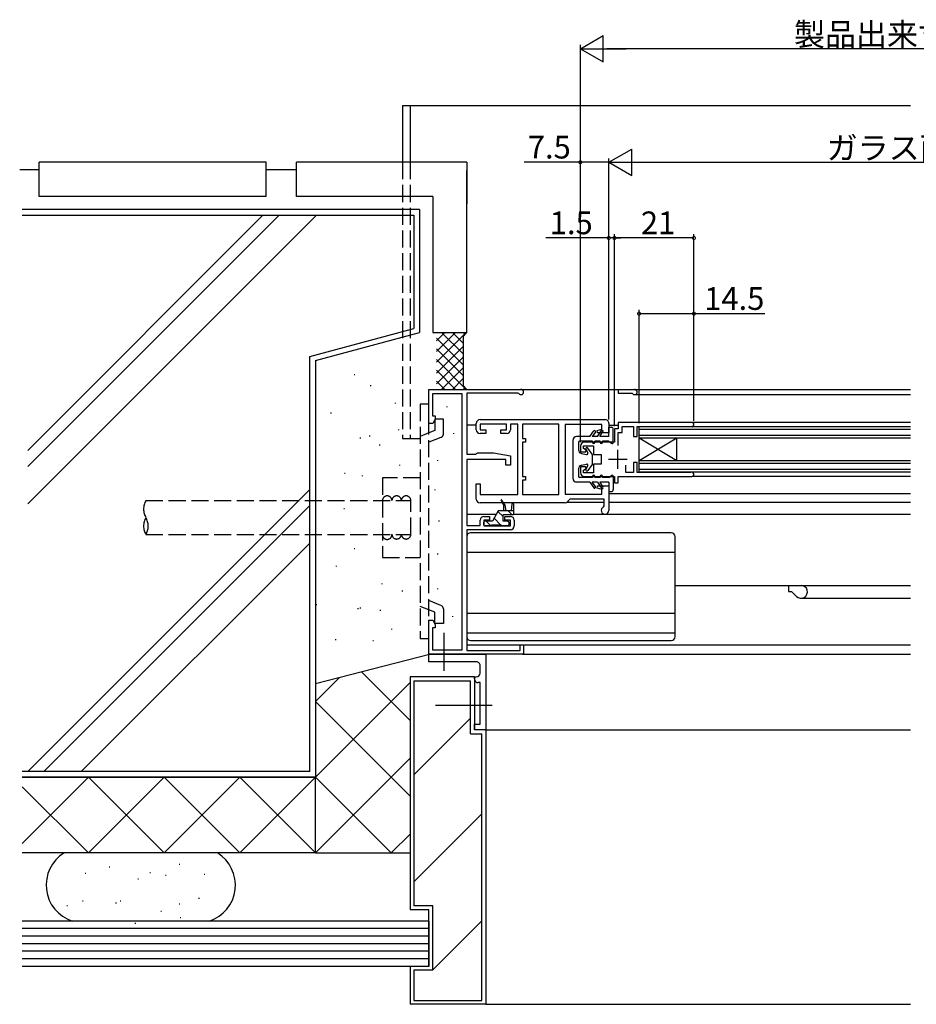
# Model space of a CAD drawing. Extents: x 0 to 990, y 0 to 1603.
# Drawn here: x 304 to 541, y 810 to 1070 of the extents above; entities that cross this region are included whole.
import ezdxf

# ---------------------------------------------------------------- set-up
doc = ezdxf.new("R2010")
doc.units = 0
doc.linetypes.add('YCENTER_1', pattern=[13, 10, -1, 1, -1])
doc.linetypes.add('YHIDDEN_1', pattern=[4, 3, -1])
for name, color, linetype in [('YKK_11', 7, 'CONTINUOUS'), ('YKK_12', 2, 'CONTINUOUS'), ('YKK_13', 4, 'CONTINUOUS'), ('YKK_D', 6, 'CONTINUOUS'), ('YSS_K', 3, 'CONTINUOUS')]:
    doc.layers.add(name, color=color, linetype=linetype)
doc.styles.get("Standard").update_dxf_attribs({"font": 'txt', "bigfont": 'BIGFONT'})

msp = doc.modelspace()

# ---------------------------------------------------------------- linework, layer by layer
at = {"layer": 'YKK_11', "color": 0, "linetype": 'ByBlock', "ltscale": 0.5}
for p, q in [((412.49, 963.23), (412.49, 972.23)), ((412.49, 972.23), (436.79, 972.23)), ((421.29, 971.03), (413.39, 971.03)), ((413.39, 971.03), (413.39, 965.23)), ((421.29, 903.43), (421.29, 971.03)), ((435.99, 971.23), (422.49, 971.23)), ((422.49, 971.23), (422.49, 955.13)), ((436.23, 971.11), (435.99, 971.23)), ((413.49, 963.23), (412.49, 963.23)), ((413.39, 965.23), (414.14, 965.23)), ((414.14, 964.36), (413.49, 963.23)), ((414.14, 965.23), (414.14, 964.36)), ((424.99, 961.53), (424.99, 963.23)), ((425.99, 964.23), (458.99, 964.23)), ((432.99, 963.03), (425.99, 963.03)), ((425.99, 963.03), (425.99, 961.53)), ((432.99, 961.53), (432.99, 963.03)), ((435.99, 963.03), (433.99, 963.03)), ((433.99, 963.03), (433.99, 961.53)), ((435.99, 944.43), (435.99, 963.03)), ((446.79, 963.03), (437.19, 963.03)), ((437.19, 963.03), (437.19, 959.23)), ((446.79, 944.43), (446.79, 963.03)), ((446.79, 944.43), (446.79, 963.03)), ((458.19, 962.93), (448.49, 962.93)), ((448.49, 962.93), (448.49, 944.53)), ((458.19, 961.73), (458.19, 962.93)), ((459.99, 963.23), (459.99, 960.73)), ((481.94, 963.43), (462.49, 963.43)), ((462.49, 963.43), (462.49, 961.83)), ((425.99, 961.53), (427.49, 961.53)), ((427.49, 960.53), (425.99, 960.53)), ((427.49, 961.53), (427.49, 960.53)), ((431.49, 960.53), (431.49, 961.53)), ((431.49, 961.53), (432.99, 961.53)), ((432.99, 960.53), (431.49, 960.53)), ((456.95, 961.32), (458.19, 961.73)), ((457.05, 960.73), (456.95, 961.32)), ((459.99, 960.73), (457.05, 960.73)), ((462.49, 961.83), (461.49, 961.83)), ((461.49, 961.83), (461.49, 958.23)), ((462.49, 957.38), (462.49, 960.83)), ((462.49, 960.83), (463.49, 960.83)), ((463.49, 960.83), (463.49, 962.43)), ((463.49, 962.43), (466.49, 962.43)), ((466.49, 962.43), (466.49, 959.73)), ((467.49, 959.73), (467.49, 962.43)), ((467.49, 962.43), (481.54, 962.43)), ((481.54, 962.43), (481.68, 962.4)), ((437.19, 959.23), (437.99, 959.23)), ((437.99, 958.23), (437.19, 958.23)), ((437.19, 958.23), (437.19, 949.23)), ((437.99, 959.23), (437.99, 958.23)), ((461.49, 958.23), (453.49, 958.23)), ((466.49, 959.73), (467.49, 959.73)), ((422.49, 955.13), (424.77, 955.13)), ((424.77, 955.13), (425.03, 955.28)), ((425.03, 955.28), (425.29, 955.43)), ((425.29, 955.43), (429.49, 955.43)), ((429.49, 955.43), (433.99, 954.64)), ((452.49, 957.23), (452.49, 955.73)), ((452.49, 955.73), (453.92, 955.73)), ((453.29, 956.61), (453.29, 957.33)), ((453.29, 957.33), (455.99, 957.33)), ((454.04, 956.18), (453.29, 956.61)), ((453.92, 955.73), (454.04, 956.18)), ((455.99, 957.33), (455.99, 954.98)), ((455.99, 954.98), (457.99, 954.98)), ((457.99, 954.98), (457.99, 952.48)), ((432.79, 953.73), (422.49, 953.73)), ((422.49, 953.73), (422.49, 936.23)), ((432.79, 952.23), (432.79, 953.73)), ((433.99, 954.64), (433.99, 952.23)), ((457.99, 952.48), (455.99, 952.48)), ((455.99, 952.48), (455.99, 950.13)), ((467.49, 952.93), (466.49, 952.93)), ((466.49, 952.93), (466.49, 950.23)), ((467.49, 950.23), (467.49, 952.93)), ((433.99, 952.23), (432.79, 952.23)), ((453.92, 951.73), (452.49, 951.73)), ((452.49, 951.73), (452.49, 950.23)), ((453.29, 950.85), (454.04, 951.29)), ((453.29, 950.13), (453.29, 950.85)), ((455.99, 950.13), (453.29, 950.13)), ((454.04, 951.29), (453.92, 951.73)), ((464.49, 950.23), (464.49, 952.18)), ((466.49, 950.23), (464.49, 950.23)), ((481.54, 950.23), (467.49, 950.23)), ((481.68, 950.27), (481.54, 950.23)), ((424.99, 943.23), (424.99, 947.23)), ((424.99, 947.23), (425.99, 947.23)), ((425.99, 947.23), (425.99, 944.43)), ((437.19, 949.23), (437.99, 949.23)), ((437.99, 948.23), (437.19, 948.23)), ((437.19, 948.23), (437.19, 944.43)), ((437.99, 949.23), (437.99, 948.23)), ((453.49, 949.23), (461.49, 949.23)), ((461.49, 949.23), (461.49, 947.53)), ((461.49, 947.53), (462.49, 947.53)), ((462.49, 947.53), (462.49, 949.23)), ((462.49, 949.23), (481.94, 949.23)), ((448.49, 944.53), (458.19, 944.53)), ((456.95, 946.14), (457.05, 946.73)), ((458.19, 945.73), (456.95, 946.14)), ((457.05, 946.73), (459.99, 946.73)), ((458.19, 944.53), (458.19, 945.73)), ((459.99, 946.73), (459.99, 940.23)), ((425.99, 944.43), (435.99, 944.43)), ((448.49, 942.23), (425.99, 942.23)), ((437.19, 944.43), (446.79, 944.43)), ((449.67, 943.23), (449.48, 943.07)), ((458.79, 943.23), (449.67, 943.23)), ((458.79, 941.43), (458.79, 943.23)), ((458.61, 941.15), (458.79, 941.43)), ((425.99, 936.23), (425.99, 937.63)), ((426.99, 938.63), (428.49, 938.63)), ((428.49, 937.63), (426.99, 937.63)), ((426.99, 937.63), (426.99, 936.13)), ((428.49, 938.63), (428.49, 937.63)), ((432.49, 937.63), (432.49, 938.63)), ((432.49, 938.63), (433.99, 938.63)), ((433.99, 937.63), (432.49, 937.63)), ((433.99, 936.13), (433.99, 937.63)), ((434.99, 937.63), (434.99, 936.13)), ((422.49, 936.23), (425.99, 936.23)), ((433.99, 935.13), (422.49, 935.13)), ((422.49, 935.13), (422.49, 903.23)), ((426.99, 936.13), (433.99, 936.13)), ((412.49, 902.23), (412.49, 911.23)), ((412.49, 911.23), (413.49, 911.23)), ((413.49, 911.23), (414.14, 910.11)), ((414.14, 909.23), (413.39, 909.23)), ((413.39, 909.23), (413.39, 903.43)), ((414.14, 910.11), (414.14, 909.23)), ((413.39, 903.43), (421.29, 903.43)), ((422.49, 903.23), (436.59, 903.23)), ((436.59, 903.23), (436.59, 904.73)), ((436.59, 904.73), (437.49, 904.73)), ((437.49, 904.73), (437.49, 902.23)), ((412.49, 900.23), (412.49, 902.23)), ((412.49, 902.23), (425.99, 902.23)), ((437.49, 902.23), (412.49, 902.23)), ((424.99, 900.23), (412.49, 900.23)), ((425.99, 902.23), (427.49, 902.23)), ((427.49, 902.23), (427.49, 882.23)), ((425.99, 897.23), (425.99, 899.23)), ((424.49, 895.73), (424.49, 896.23)), ((424.49, 896.23), (424.99, 896.23)), ((425.99, 894.73), (425.49, 894.73)), ((425.99, 883.73), (425.99, 894.73)), ((424.49, 882.23), (424.49, 883.73)), ((424.49, 883.73), (425.99, 883.73)), ((427.49, 882.23), (424.49, 882.23))]:
    msp.add_line(p, q, dxfattribs=at)
at = {"layer": 'YKK_11', "color": 2, "ltscale": 0.5}
for p, q in [((462.39, 951.23), (462.39, 956.23)), ((464.89, 953.73), (459.89, 953.73))]:
    msp.add_line(p, q, dxfattribs=at)
at = {"layer": 'YKK_11', "color": 0, "linetype": 'ByBlock', "ltscale": 0.5}
for centre, radius, start, end in [((436.79, 971.53), 0.7, 216.8676, 90), ((425.99, 963.23), 1, 90, 180), ((458.99, 963.23), 1, 359.9991, 90), ((481.94, 962.88), 0.55, 241.9275, 90), ((425.99, 961.53), 1, 180, 270), ((432.99, 961.53), 1, 270, 359.9991), ((453.49, 957.23), 1, 90, 180), ((453.49, 950.23), 1, 180, 270), ((481.94, 949.78), 0.55, 270, 118.0725), ((425.99, 943.23), 1, 180, 270), ((448.49, 943.23), 1, 269.9995, 350.4051), ((458.99, 940.23), 1, 112.6222, 359.9998), ((426.99, 937.63), 1, 90, 180), ((433.99, 937.63), 1, 0, 90), ((433.99, 936.13), 1, 270, 360), ((424.99, 899.23), 1, 359.9999, 90.0001), ((425.49, 895.73), 1, 180, 270.0002), ((424.99, 897.23), 1, 270.0002, 360)]:
    msp.add_arc(centre, radius, start, end, dxfattribs=at)
at = {"layer": 'YKK_12', "linetype": 'Continuous', "ltscale": 1.5}
for p, q in [((405.49, 1047.23), (539.74, 1047.23)), ((405.49, 1047.23), (405.49, 1032.23)), ((407.49, 1047.23), (407.49, 1032.23)), ((436.79, 972.23), (539.74, 972.23)), ((462.49, 972.23), (462.49, 971.23)), ((462.49, 971.23), (466.16, 971.23)), ((466.79, 970.83), (539.74, 970.83)), ((424.99, 962.73), (422.49, 962.73)), ((459.99, 962.73), (462.49, 962.73)), ((539.74, 962.33), (467.99, 962.33)), ((467.99, 950.33), (467.99, 962.33)), ((539.74, 961.63), (467.99, 961.63)), ((539.74, 960.03), (467.99, 960.03)), ((477.99, 959.33), (467.99, 953.33)), ((477.99, 953.33), (467.99, 959.33)), ((539.74, 959.33), (467.99, 959.33)), ((477.99, 953.33), (477.99, 959.33)), ((539.74, 953.33), (467.99, 953.33)), ((539.74, 952.63), (467.99, 952.63)), ((539.74, 951.03), (467.99, 951.03)), ((539.74, 950.33), (467.99, 950.33)), ((459.99, 944.73), (539.74, 944.73)), ((449.09, 942.43), (458.79, 942.43)), ((459.99, 942.43), (539.74, 942.43)), ((430.21, 939.13), (422.49, 939.13)), ((539.74, 939.13), (434.79, 939.13)), ((477.49, 920.43), (539.74, 920.43)), ((507.49, 920.43), (507.49, 918.83)), ((507.49, 918.83), (508.29, 918.83)), ((509.59, 917.53), (508.29, 918.83)), ((510.83, 917.03), (539.74, 917.03)), ((422.49, 904.73), (539.74, 904.73)), ((437.19, 902.23), (539.74, 902.23))]:
    msp.add_line(p, q, dxfattribs=at)
at = {"layer": 'YKK_12', "linetype": 'YHIDDEN_1', "ltscale": 1.5}
for p, q in [((405.49, 1032.23), (405.49, 959.23)), ((407.49, 1032.23), (407.49, 959.23)), ((405.49, 959.23), (410.19, 959.23))]:
    msp.add_line(p, q, dxfattribs=at)
at = {"layer": 'YKK_12', "ltscale": 1.5}
for p, q in [((539.74, 963.43), (482.02, 963.43)), ((539.74, 949.23), (482.02, 949.23)), ((427.49, 882.23), (539.74, 882.23))]:
    msp.add_line(p, q, dxfattribs=at)
at = {"layer": 'YKK_12', "linetype": 'YCENTER_1', "ltscale": 1.5}
for p, q in [((416.49, 897.82), (416.49, 907.88)), ((429.18, 888.73), (413.55, 888.73))]:
    msp.add_line(p, q, dxfattribs=at)
at = {"layer": 'YKK_12', "linetype": 'Continuous', "ltscale": 1.5}
for centre, radius, start in [((466.79, 971.53), 0.7, 205.3758), ((510.79, 918.73), 1.7, 224.9989)]:
    msp.add_arc(centre, radius, start, 90, dxfattribs=at)
at = {"layer": 'YKK_13', "linetype": 'YHIDDEN_1', "ltscale": 1.5}
for p, q in [((412.49, 968.33), (410.19, 968.33)), ((410.19, 968.33), (410.19, 906.33)), ((412.49, 906.33), (412.49, 968.33)), ((416.29, 964.33), (413.99, 964.33)), ((413.99, 964.33), (413.99, 961.33)), ((416.29, 960.45), (416.29, 964.33)), ((412.49, 960.72), (410.19, 959.79)), ((413.99, 961.33), (412.49, 960.72)), ((415.66, 959.52), (412.49, 958.24)), ((410.19, 948.83), (400.19, 948.83)), ((400.19, 948.83), (400.19, 927.83)), ((400.19, 927.83), (410.19, 927.83)), ((415.66, 915.13), (412.49, 916.41)), ((412.49, 913.93), (410.19, 914.86)), ((413.99, 913.33), (412.49, 913.93)), ((413.99, 910.33), (413.99, 913.33)), ((416.29, 914.2), (416.29, 910.33)), ((416.29, 910.33), (413.99, 910.33)), ((412.49, 906.33), (410.19, 906.33))]:
    msp.add_line(p, q, dxfattribs=at)
at = {"layer": 'YKK_13', "ltscale": 1.5}
for p, q in [((454.99, 959.73), (456.04, 961.23)), ((456.44, 960.94), (455.6, 959.73)), ((456.99, 959.73), (458.03, 961.32)), ((457.59, 959.73), (458.45, 961.05)), ((459.99, 959.73), (459.99, 962.23)), ((459.99, 962.23), (460.69, 962.23)), ((461.19, 958.23), (461.19, 961.73)), ((450.49, 958.73), (450.49, 948.73)), ((454.99, 959.73), (451.49, 959.73)), ((451.99, 958.23), (451.99, 956.28)), ((455.69, 958.53), (452.29, 958.53)), ((456.99, 959.73), (455.6, 959.73)), ((455.69, 958.23), (455.69, 958.53)), ((457.69, 958.53), (456.29, 958.53)), ((456.29, 958.23), (456.29, 958.53)), ((459.99, 959.73), (457.59, 959.73)), ((457.69, 958.23), (457.69, 958.53)), ((459.99, 958.53), (458.29, 958.53)), ((458.29, 958.23), (458.29, 958.53)), ((459.99, 958.53), (460.71, 957.99)), ((452.77, 955.3), (454.12, 954.99)), ((453.93, 956.39), (454.45, 955.43)), ((455.63, 955.06), (454.43, 956.71)), ((455.69, 952.58), (455.69, 954.88)), ((452.77, 952.16), (454.12, 952.47)), ((455.63, 952.4), (454.43, 950.76)), ((451.99, 951.19), (451.99, 949.23)), ((453.93, 951.08), (454.45, 952.04)), ((454.99, 947.73), (451.49, 947.73)), ((455.69, 948.93), (452.29, 948.93)), ((454.99, 947.73), (456.04, 946.24)), ((456.99, 947.73), (455.6, 947.73)), ((456.44, 946.53), (455.6, 947.73)), ((455.69, 949.23), (455.69, 948.93)), ((456.29, 949.23), (456.29, 948.93)), ((457.69, 948.93), (456.29, 948.93)), ((456.99, 947.73), (458.03, 946.15)), ((459.99, 947.73), (457.59, 947.73)), ((457.59, 947.73), (458.45, 946.42)), ((457.69, 949.23), (457.69, 948.93)), ((458.29, 949.23), (458.29, 948.93)), ((459.99, 948.93), (458.29, 948.93)), ((459.99, 948.93), (460.71, 949.47)), ((459.99, 947.73), (459.99, 945.23)), ((461.19, 949.23), (461.19, 945.73)), ((459.99, 945.23), (460.69, 945.23))]:
    msp.add_line(p, q, dxfattribs=at)
at = {"layer": 'YKK_13', "linetype": 'Continuous', "ltscale": 1.5}
for p, q in [((432.29, 941.63), (431.55, 942.92)), ((432.59, 941.63), (431.67, 943)), ((434.29, 940.13), (434.49, 942)), ((434.79, 941.98), (434.79, 939.03)), ((430.79, 940.13), (429.23, 937.43)), ((432.09, 938.59), (430.7, 939.98)), ((434.79, 940.13), (430.79, 940.13)), ((432.29, 940.13), (432.29, 941.63)), ((432.89, 940.13), (432.59, 941.63)), ((434.48, 939.03), (433.38, 940.13)), ((426.99, 936.43), (426.99, 937.13)), ((429.23, 937.43), (427.29, 937.43)), ((428.85, 936.18), (427.59, 937.43)), ((431.42, 936.43), (429.67, 938.18)), ((434.79, 939.03), (432.09, 939.03)), ((432.09, 937.43), (432.09, 939.03)), ((433.29, 937.43), (432.09, 937.43)), ((433.59, 937.09), (433.25, 937.43)), ((433.59, 937.13), (433.59, 936.43)), ((476.49, 934.33), (423.49, 934.33)), ((428.69, 936.13), (427.29, 936.13)), ((428.99, 936.43), (431.59, 936.43)), ((433.29, 936.13), (431.89, 936.13)), ((422.49, 933.33), (422.49, 906.83)), ((477.49, 906.83), (477.49, 933.33)), ((477.49, 929.13), (422.49, 929.13)), ((477.49, 913.03), (422.49, 913.03)), ((477.49, 907.83), (422.49, 907.83)), ((423.49, 905.83), (476.49, 905.83))]:
    msp.add_line(p, q, dxfattribs=at)
at = {"layer": 'YKK_13', "linetype": 'YHIDDEN_1', "ltscale": 1.5}
for centre, start, end in [((415.29, 960.45), 291.9943, 359.9991), ((415.29, 914.2), 0.0009, 68.0057)]:
    msp.add_arc(centre, 1, start, end, dxfattribs=at)
at = {"layer": 'YKK_13', "ltscale": 1.5}
for centre, radius, start, end in [((456.24, 961.08), 0.25, 325.0119, 145.0119), ((458.24, 961.18), 0.25, 326.7397, 146.7397), ((460.69, 961.73), 0.5, 0, 90), ((451.49, 958.73), 1, 90, 180), ((452.29, 958.23), 0.3, 90, 180), ((455.99, 958.23), 0.3, 180, 0), ((457.99, 958.23), 0.3, 180, 0), ((460.89, 958.23), 0.3, 233.1301, 0), ((452.99, 956.28), 1, 180, 257.0005), ((454.19, 956.53), 0.3, 36.0659, 208.6854), ((454.19, 955.28), 0.3, 257.0005, 28.6854), ((455.39, 954.88), 0.3, 0, 36.0659), ((454.19, 952.18), 0.3, 331.3146, 102.9995), ((455.39, 952.58), 0.3, 323.9341, 0), ((452.99, 951.19), 1, 102.9995, 180), ((454.19, 950.93), 0.3, 151.3146, 323.9341), ((451.49, 948.73), 1, 180, 270), ((452.29, 949.23), 0.3, 180, 270), ((455.99, 949.23), 0.3, 0, 180), ((457.99, 949.23), 0.3, 0, 180), ((460.89, 949.23), 0.3, 0, 126.8699), ((456.24, 946.38), 0.25, 214.9881, 34.9881), ((458.24, 946.28), 0.25, 213.2603, 33.2603), ((460.69, 945.73), 0.5, 270, 0)]:
    msp.add_arc(centre, radius, start, end, dxfattribs=at)
at = {"layer": 'YKK_13', "linetype": 'Continuous', "ltscale": 1.5}
for centre, radius, start, end in [((431.61, 942.96), 0.075, 33.8259, 211.3876), ((434.64, 941.98), 0.15, 358.9742, 173.2697), ((427.29, 937.13), 0.3, 90, 180), ((433.29, 937.13), 0.3, 0, 90), ((423.49, 933.33), 1, 90, 180), ((427.29, 936.43), 0.3, 180, 270), ((428.69, 936.43), 0.3, 270, 0), ((431.89, 936.43), 0.3, 180, 270), ((433.29, 936.43), 0.3, 270, 0), ((476.49, 933.33), 1, 0, 90), ((423.49, 906.83), 1, 180, 270), ((476.49, 906.83), 1, 270, 0)]:
    msp.add_arc(centre, radius, start, end, dxfattribs=at)
at = {"layer": 'YKK_D'}
for p, q in [((452.49, 1062.23), (458.55, 1065.73)), ((458.55, 1058.73), (458.55, 1065.73)), ((452.49, 958.23), (452.49, 1063.23)), ((452.49, 1062.23), (458.55, 1058.73)), ((452.49, 1062.23), (464.61, 1062.23)), ((622.99, 1062.23), (459.49, 1062.23)), ((459.99, 1032.23), (466.05, 1035.73)), ((466.05, 1028.73), (466.05, 1035.73)), ((452.49, 958.23), (452.49, 1033.23)), ((459.99, 964.23), (459.99, 1033.23)), ((459.99, 964.23), (459.99, 1033.23)), ((452.49, 1032.23), (437.59, 1032.23)), ((459.99, 1032.23), (452.49, 1032.23)), ((459.99, 1032.23), (466.05, 1028.73)), ((459.99, 1032.23), (472.11, 1032.23)), ((466.99, 1032.23), (615.49, 1032.23)), ((459.99, 1012.23), (443.39, 1012.23)), ((459.99, 964.23), (459.99, 1013.23)), ((461.49, 1012.23), (459.99, 1012.23)), ((461.49, 962.53), (461.49, 1013.23)), ((461.49, 962.53), (461.49, 1013.23)), ((482.49, 1012.23), (461.49, 1012.23)), ((461.49, 1012.23), (463.19, 1012.23)), ((482.49, 963.88), (482.49, 1013.23)), ((467.99, 963.33), (467.99, 993.23)), ((467.99, 992.23), (482.49, 992.23)), ((482.49, 963.88), (482.49, 993.23)), ((482.49, 992.23), (501.23, 992.23))]:
    msp.add_line(p, q, dxfattribs=at)
at = {"layer": 'YKK_D', "linetype": 'ByBlock', "const_width": 0.85}
for points in [[(452.6, 1032.23, 1), (452.38, 1032.23, 1)], [(459.88, 1012.23, 1), (460.1, 1012.23, 1)], [(461.6, 1012.23, 1), (461.38, 1012.23, 1)], [(461.6, 1012.23, 1), (461.38, 1012.23, 1)], [(482.38, 1012.23, 1), (482.6, 1012.23, 1)], [(468.1, 992.23, 1), (467.88, 992.23, 1)], [(482.38, 992.23, 1), (482.6, 992.23, 1)]]:
    msp.add_lwpolyline(points, format="xyb", close=True, dxfattribs=at)
at = {"layer": 'YSS_K', "color": 0, "linetype": 'Continuous', "ltscale": 1.5}
for p, q in [((369.49, 1032.23), (309.49, 1032.23)), ((309.49, 1023.23), (309.49, 1032.23)), ((369.49, 1023.23), (369.49, 1032.23)), ((377.49, 1023.23), (377.49, 1032.23)), ((422.49, 1032.23), (377.49, 1032.23)), ((422.49, 1032.23), (422.49, 1021.23)), ((309.49, 1030.23), (304.35, 1030.23)), ((377.49, 1030.23), (369.49, 1030.23)), ((422.49, 987.23), (422.49, 1030.08)), ((369.49, 1023.23), (309.49, 1023.23)), ((413.49, 1023.23), (377.49, 1023.23)), ((413.49, 1023.23), (413.49, 987.23)), ((409.99, 1019.73), (304.98, 1019.73)), ((409.99, 1019.73), (409.99, 987.23)), ((382.49, 979.86), (409.99, 987.23)), ((413.49, 987.23), (422.49, 987.23)), ((421.49, 986.23), (422.49, 987.23)), ((421.49, 986.23), (421.49, 973.23)), ((382.49, 979.86), (382.49, 869.73)), ((421.49, 973.23), (422.49, 972.23)), ((407.49, 896.23), (407.49, 834.73)), ((424.49, 896.23), (407.49, 896.23)), ((424.49, 896.23), (424.49, 882.23)), ((427.49, 882.23), (424.49, 882.23)), ((427.49, 882.23), (427.49, 809.73)), ((382.49, 869.73), (304.98, 869.73)), ((304.98, 869.73), (382.49, 869.73)), ((382.49, 849.73), (382.49, 869.73)), ((382.49, 849.73), (304.98, 849.73)), ((412.49, 834.73), (407.49, 834.73)), ((412.49, 819.73), (412.49, 834.73)), ((412.49, 831.73), (304.98, 831.73)), ((412.49, 831.73), (412.49, 819.73)), ((412.49, 819.73), (304.98, 819.73)), ((407.49, 819.73), (407.49, 809.73)), ((412.49, 819.73), (407.49, 819.73)), ((427.49, 809.73), (407.49, 809.73))]:
    msp.add_line(p, q, dxfattribs=at)
at = {"layer": 'YSS_K', "linetype": 'Continuous', "ltscale": 1.5}
for p, q in [((304.98, 1018.23), (408.49, 1018.23)), ((368.63, 1018.23), (306.48, 956.08)), ((372.87, 1018.23), (306.48, 951.84)), ((382.77, 1018.23), (306.48, 941.94)), ((408.49, 1018.23), (408.49, 988.28)), ((380.99, 980.91), (408.49, 988.28)), ((419.52, 987.23), (414.49, 982.2)), ((416.69, 987.23), (414.49, 985.03)), ((422.34, 987.23), (414.49, 979.37)), ((415.83, 987.23), (421.49, 981.57)), ((418.66, 987.23), (421.49, 984.4)), ((421.49, 987.23), (421.99, 986.73)), ((414.49, 985.74), (421.49, 978.74)), ((421.49, 983.55), (414.49, 976.54)), ((380.99, 871.23), (380.99, 980.91)), ((414.49, 982.92), (421.49, 975.92)), ((421.49, 980.72), (414.49, 973.72)), ((414.49, 980.09), (422.34, 972.23)), ((392.72, 976.11), (392.92, 976.11)), ((414.49, 977.26), (419.52, 972.23)), ((421.49, 977.89), (415.83, 972.23)), ((396.97, 973.22), (397.17, 973.22)), ((414.49, 974.43), (416.69, 972.23)), ((421.49, 975.06), (418.66, 972.23)), ((421.99, 972.73), (421.49, 972.23)), ((403.51, 968.65), (403.51, 968.45)), ((386.58, 966.07), (386.58, 965.87)), ((417.23, 967.69), (417.23, 967.49)), ((404.45, 961.63), (404.45, 961.43)), ((419, 960.68), (419, 960.48)), ((394.25, 959.44), (394.45, 959.44)), ((396.73, 959.99), (396.73, 959.79)), ((399.35, 957.57), (399.55, 957.57)), ((404.68, 952.27), (404.68, 952.07)), ((414.74, 953.5), (414.74, 953.3)), ((390.17, 950.08), (390.37, 950.08)), ((394.86, 949.46), (394.86, 949.26)), ((380.99, 945.74), (306.48, 871.23)), ((414.03, 945.78), (414.03, 945.58)), ((380.99, 941.5), (310.72, 871.23)), ((390, 940.73), (390.2, 940.73)), ((415.1, 937.53), (415.1, 937.33)), ((380.99, 931.6), (320.62, 871.23)), ((392.72, 930.19), (392.92, 930.19)), ((414.74, 928.83), (414.74, 928.63)), ((387.98, 925.6), (387.98, 925.4)), ((400, 920.92), (400, 920.72)), ((405.38, 919.05), (405.38, 918.85)), ((414.74, 919.6), (414.74, 919.4)), ((382.69, 915.39), (382.89, 915.39)), ((393.69, 914.37), (393.69, 914.17)), ((394.25, 914.54), (394.45, 914.54)), ((399.52, 913.86), (399.72, 913.86)), ((418.74, 912.33), (418.74, 912.13)), ((402.58, 908.99), (402.58, 908.79)), ((387.75, 906.19), (387.75, 905.99)), ((397.65, 905.86), (397.85, 905.86)), ((412.32, 906.65), (412.32, 906.45)), ((412.99, 902.23), (382.49, 894.43)), ((388.81, 896.05), (382.49, 889.73)), ((407.49, 884.73), (394.67, 897.55)), ((408.49, 895.23), (408.49, 835.73)), ((408.49, 895.23), (423.49, 895.23)), ((423.49, 881.23), (423.49, 895.23)), ((407.49, 894.73), (382.49, 869.73)), ((407.49, 864.73), (382.49, 889.73)), ((423.49, 885.37), (408.49, 870.37)), ((423.49, 881.23), (426.49, 881.23)), ((426.49, 810.73), (426.49, 881.23)), ((407.49, 874.73), (382.49, 849.73)), ((380.99, 871.23), (304.98, 871.23)), ((322.49, 869.73), (304.98, 852.22)), ((342.49, 849.73), (322.49, 869.73)), ((342.49, 869.73), (322.49, 849.73)), ((362.49, 849.73), (342.49, 869.73)), ((362.49, 869.73), (342.49, 849.73)), ((382.49, 869.73), (362.49, 849.73)), ((382.49, 849.73), (362.49, 869.73)), ((402.49, 849.73), (382.49, 869.73)), ((322.49, 849.73), (304.98, 867.24)), ((426.49, 860.08), (408.49, 842.08)), ((407.49, 854.73), (402.49, 849.73)), ((327.98, 846.06), (328.18, 846.06)), ((346.49, 846.79), (346.69, 846.79)), ((321.65, 844.35), (321.85, 844.35)), ((338.7, 844.6), (338.9, 844.6)), ((342.84, 843.86), (343.04, 843.86)), ((353.07, 844.11), (353.27, 844.11)), ((335.53, 842.89), (335.73, 842.89)), ((351.61, 837.78), (351.81, 837.78)), ((316.78, 835.83), (316.98, 835.83)), ((320.92, 837.04), (321.12, 837.04)), ((329.69, 836.56), (329.89, 836.56)), ((330.9, 837.04), (331.1, 837.04)), ((346.49, 836.31), (346.69, 836.31)), ((413.49, 835.73), (408.49, 835.73)), ((413.49, 818.73), (413.49, 835.73)), ((341.62, 834.37), (341.82, 834.37)), ((346.74, 832.66), (346.94, 832.66)), ((334.8, 831.2), (335, 831.2)), ((426.49, 831.8), (413.49, 818.8)), ((412.49, 829.73), (304.98, 829.73)), ((412.49, 827.73), (304.98, 827.73)), ((412.49, 825.73), (304.98, 825.73)), ((412.49, 823.73), (304.98, 823.73)), ((412.49, 821.73), (304.98, 821.73)), ((408.49, 818.73), (408.49, 810.73)), ((413.49, 818.73), (408.49, 818.73)), ((408.49, 810.73), (426.49, 810.73)), ((427.49, 809.73), (539.74, 809.73))]:
    msp.add_line(p, q, dxfattribs=at)
at = {"layer": 'YSS_K', "linetype": 'YHIDDEN_1', "ltscale": 1.5}
for p, q in [((337.7, 942.83), (407.69, 942.83)), ((407.69, 933.83), (407.69, 942.83)), ((337.7, 933.83), (407.69, 933.83))]:
    msp.add_line(p, q, dxfattribs=at)
at = {"layer": 'YSS_K', "color": 0, "ltscale": 1.5}
msp.add_line((382.49, 849.73), (407.49, 849.73), dxfattribs=at)
at = {"layer": 'YSS_K', "linetype": 'YHIDDEN_1', "ltscale": 1.5}
for centre, radius, start, end in [((341.59, 940.58), 4.5, 150, 210), ((401.44, 942.83), 1.25, 0, 180.0002), ((403.94, 942.83), 1.25, 0, 180.0002), ((406.44, 942.83), 1.25, 0, 180.0002), ((341.59, 936.08), 4.5, 150, 210), ((333.8, 936.08), 4.5, 330, 30), ((401.44, 933.83), 1.25, 180, 0.0002), ((403.94, 933.93), 1.25, 180.0057, 0.0059), ((406.44, 933.93), 1.25, 180.0057, 0.0059)]:
    msp.add_arc(centre, radius, start, end, dxfattribs=at)
at = {"layer": 'YSS_K', "color": 0, "linetype": 'Continuous', "ltscale": 1.5}
for centre, start, end in [((321.34, 841.23), 121.7887, 251.8055), ((351.34, 841.23), 288.1952, 58.212)]:
    msp.add_arc(centre, 10, start, end, dxfattribs=at)

# ---------------------------------------------------------------- texts
at = {"layer": 'YKK_D'}
for s, p in [('製品出来寸法DW=Wg+15', (508.92, 1063.03)), ('7.5', (438.59, 1033.23)), ('ガラス面寸法：Wg', (517.56, 1033.03)), ('1.5', (444.39, 1013.23)), ('21', (468.47, 1013.23)), ('14.5', (485.19, 993.23))]:
    msp.add_text(s, height=6, dxfattribs=at).set_placement(p)

doc.saveas('drawing.dxf')
